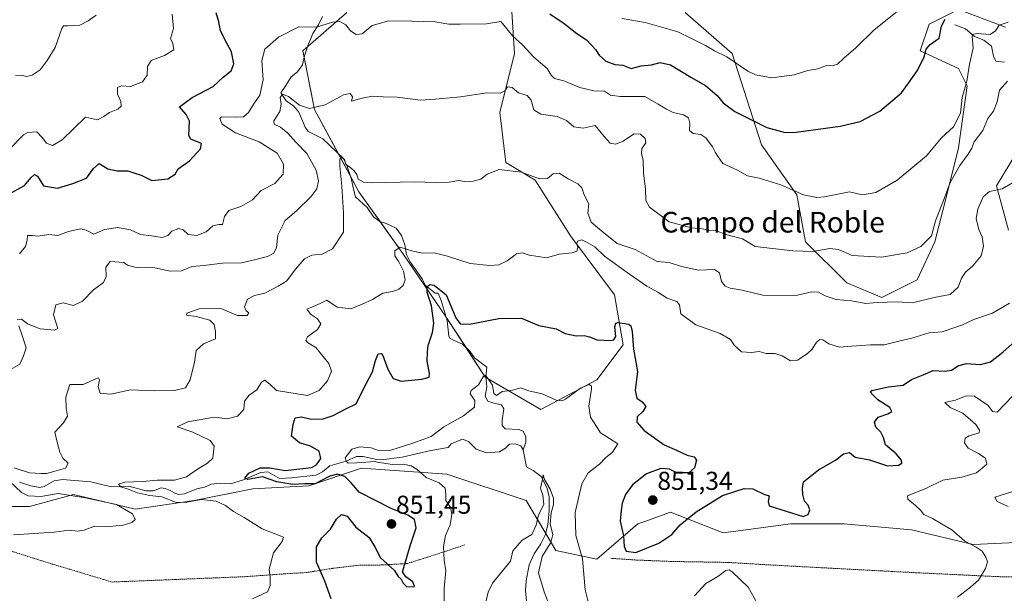
# Model space of a CAD drawing. Units: metres. Extents: x 655309 to 658776, y 4725549 to 4727940.
# Drawn here: x 656801 to 657182, y 4726926 to 4727148 of the extents above; entities that cross this region are included whole.
import ezdxf
from ezdxf.enums import TextEntityAlignment as Align

# ---------------------------------------------------------------- set-up
doc = ezdxf.new("R2010")
doc.units = ezdxf.units.M
doc.header["$MEASUREMENT"] = 0
doc.linetypes.add('TRAZOS', pattern=[0.75, 0.5, -0.25])
for name, color, linetype, lineweight in [('Alambrada', 19, 'TRAZOS', 0), ('Carátula', 7, 'Continuous', 5), ('Corriente natural lineal', 142, 'Continuous', 13), ('Curva de nivel maestra', 36, 'Continuous', 30), ('Curva de nivel normal', 36, 'Continuous', 0), ('Matorral', 135, 'Continuous', 0), ('Matorral CxS', 135, 'Continuous', 0), ('Punto de cota en terreno', 7, 'Continuous', 0), ('Rótulo de punto de cota en terreno', 19, 'Continuous', 0), ('Suelo desnudo', 252, 'Continuous', 0), ('Suelo desnudo CxS', 43, 'Continuous', 0), ('Texto cartográfico', 19, 'Continuous', 0)]:
    doc.layers.add(name, color=color, linetype=linetype, lineweight=lineweight)
doc.styles.add('Arial', font='txt', dxfattribs={"height": 0.2})

# ---------------------------------------------------------------- blocks, each defined once
blk = doc.blocks.new('*U152')
at = {"layer": 'Matorral CxS', "color": 135, "linetype": 'Continuous', "lineweight": 0}
for points in [[(656779.77, 4726959.18, 862.01), (656804.8, 4726959.18, 860.58), (656821.86, 4726963.74, 859.68), (656838.7, 4726959.73, 859.47), (656845.75, 4726958.04, 859.65), (656868.51, 4726961.46, 854.4), (656891.26, 4726966.01, 851.55), (656912.88, 4726967.15, 850), (656933.35, 4726973.98, 848.18), (656966.35, 4726971.7, 844.21), (656997.06, 4726961.46, 840.94), (657008.44, 4726942.11, 841.26), (657024.36, 4726938.69, 846.62), (657040.29, 4726952.35, 850.66), (657042.57, 4726953.18, 850.79), (657052.81, 4726956.9, 851), (657073.28, 4726948.94, 847.47), (657099.45, 4726952.35, 849.64), (657119.93, 4726952.35, 849.1), (657146.09, 4726950.07, 846.87), (657169.99, 4726944.38, 844.5), (657195.01, 4726945.52, 838.52)], [(657183.64, 4727066.17, 856.6), (657179.09, 4727083.24, 860.22), (657189.33, 4727100.31, 860.12)], [(657182.5, 4727144.7, 869.28), (657164.3, 4727151.53, 875.62), (657152.92, 4727145.84, 876.61), (657149.51, 4727135.59, 875.41), (657164.3, 4727128.77, 871.42), (657167.71, 4727121.94, 870.06), (657164.3, 4727098.04, 866.64), (657159.75, 4727079.82, 864.69), (657155.2, 4727061.61, 864.5), (657148.37, 4727046.82, 861.8), (657134.72, 4727039.99, 860.42), (657121.07, 4727045.68, 861.64), (657105.14, 4727061.61, 865.94), (657101.73, 4727079.83, 869.66), (657088.08, 4727099.17, 873.16), (657076.7, 4727134.46, 880.51), (657058.5, 4727150.39, 883.05)], [(656991.38, 4727152.67, 871.41), (656992.51, 4727134.46, 867.89), (656986.83, 4727111.69, 863.37), (656989.1, 4727092.35, 860.22), (657000.48, 4727085.52, 859.77), (657014.13, 4727063.89, 855.38), (657031.19, 4727041.13, 851.81), (657034.61, 4727021.78, 849.33), (657024.37, 4727008.12, 846.31), (657002.75, 4726996.74, 843.97), (656981.14, 4727009.26, 844.92), (656966.35, 4727032.02, 848.88), (656949.28, 4727057.06, 854.84), (656932.22, 4727080.96, 858.75), (656915.15, 4727112.83, 864.79), (656910.6, 4727135.6, 867.95), (656927.67, 4727150.39, 870.58)]]:
    blk.add_polyline3d(points, dxfattribs=at)
blk = doc.blocks.new('*U176')
at = {"layer": 'Curva de nivel normal', "color": 36, "linetype": 'Continuous', "lineweight": 0}
for points in [[(657185.26, 4727084.45, 860), (657181.25, 4727082.08, 860), (657176.34, 4727081.08, 860), (657173.91, 4727079.04, 860), (657171.77, 4727074.27, 860), (657171.2, 4727070.68, 860), (657172.25, 4727066.4, 860), (657173.5, 4727063.55, 860), (657173.99, 4727059.94, 860), (657173.04, 4727056.21, 860), (657169.9, 4727052.27, 860), (657167.05, 4727049.84, 860), (657165.54, 4727047.51, 860), (657164.18, 4727043.98, 860), (657161.07, 4727041.18, 860), (657154.91, 4727039.98, 860), (657146.58, 4727037.99, 860), (657140.58, 4727038.41, 860), (657132.83, 4727038.14, 860), (657128.46, 4727037.78, 860), (657122.86, 4727038.79, 860), (657117.04, 4727039.3, 860), (657112.77, 4727040.7, 860), (657110.2, 4727042.12, 860), (657107.52, 4727042.2, 860), (657101.38, 4727040.87, 860), (657088.58, 4727040.9, 860), (657080.58, 4727042.83, 860), (657075.98, 4727043.62, 860), (657073.99, 4727044.4, 860), (657072.57, 4727046.3, 860), (657071.84, 4727049.64, 860), (657069.89, 4727050.88, 860), (657063.68, 4727050.66, 860), (657057.11, 4727052.06, 860), (657052.33, 4727053.59, 860), (657047.75, 4727054.01, 860), (657039.2, 4727058.66, 860), (657032.2, 4727060.95, 860), (657026.27, 4727065.76, 860), (657022.12, 4727069.26, 860), (657020.83, 4727072.64, 860), (657021.27, 4727076.27, 860), (657019.5, 4727079.75, 860), (657018.51, 4727082.51, 860), (657017.06, 4727084.06, 860), (657013.29, 4727085.98, 860), (657009.84, 4727088.12, 860), (657007.52, 4727087.98, 860), (657005.25, 4727086.17, 860), (657002.15, 4727086, 860), (656995.16, 4727088.59, 860), (656986.58, 4727089.6, 860), (656981.91, 4727087.85, 860), (656979.44, 4727085.85, 860), (656976.51, 4727085.06, 860), (656973.1, 4727085.02, 860), (656970.95, 4727085.32, 860), (656967.21, 4727084.66, 860), (656961.81, 4727084.51, 860), (656953.84, 4727084.85, 860), (656937.22, 4727084.44, 860), (656934.09, 4727084.71, 860), (656932.04, 4727085.85, 860), (656931.44, 4727087.7, 860), (656930.5, 4727089.1, 860), (656928.66, 4727090.58, 860), (656927.21, 4727091.58, 860), (656926.7, 4727093.49, 860), (656925.68, 4727094.2, 860), (656924.93, 4727093.6, 860), (656924.86, 4727090.84, 860), (656925.65, 4727083.17, 860), (656926.34, 4727072.82, 860), (656926.26, 4727065.4, 860), (656922.02, 4727058.87, 860), (656918.11, 4727056.81, 860), (656914.04, 4727056.45, 860), (656911.25, 4727055, 860), (656907.69, 4727050.95, 860), (656904.35, 4727046.56, 860), (656901.02, 4727044.46, 860), (656895.91, 4727041.72, 860), (656891.82, 4727040.8, 860), (656889.22, 4727039.37, 860), (656888.03, 4727036.38, 860), (656888.65, 4727034.91, 860), (656889.72, 4727034.16, 860), (656888.99, 4727033.06, 860), (656885.25, 4727033.03, 860), (656878.91, 4727035.73, 860), (656870.48, 4727035.63, 860), (656865.73, 4727034.04, 860), (656865.5, 4727033.2, 860), (656869.26, 4727032.73, 860), (656874.58, 4727031.21, 860), (656876.27, 4727029.55, 860), (656876.81, 4727026.85, 860), (656876.75, 4727024.08, 860), (656872.19, 4727022.13, 860), (656869.28, 4727019.58, 860), (656868.61, 4727015.04, 860), (656866.94, 4727008.14, 860), (656865.12, 4727005.12, 860), (656860.97, 4727004.05, 860), (656853.26, 4727003.93, 860), (656843.91, 4727004.25, 860), (656836.25, 4727002.59, 860), (656832.16, 4727003.01, 860), (656831.34, 4727005.4, 860), (656831.91, 4727008.12, 860), (656831.51, 4727008.89, 860), (656830.68, 4727008.63, 860), (656825.58, 4727006.4, 860), (656820.42, 4727006.34, 860), (656818.84, 4727001.45, 860), (656819.02, 4726997.22, 860), (656819.53, 4726994.06, 860), (656817.9, 4726991.51, 860), (656814.56, 4726987.88, 860), (656815.52, 4726984.02, 860), (656816.54, 4726980.22, 860), (656817.76, 4726977.84, 860), (656819.73, 4726975.84, 860), (656818.71, 4726973.99, 860), (656814.2, 4726972.72, 860), (656811.41, 4726971.86, 860), (656809.18, 4726971.94, 860), (656804.84, 4726972.14, 860), (656798.88, 4726974.14, 860)], [(656795.03, 4726970.82, 860), (656801.65, 4726964.48, 860), (656804.25, 4726963.3, 860), (656809.25, 4726962.96, 860), (656815.85, 4726964.11, 860), (656826.45, 4726962.52, 860), (656838.41, 4726959.85, 860), (656844.72, 4726956.26, 860), (656845.66, 4726954.04, 860), (656844.39, 4726952.93, 860), (656841.1, 4726951.92, 860), (656835.6, 4726951.4, 860), (656830.01, 4726951.46, 860), (656825.94, 4726950, 860), (656823.32, 4726949.56, 860), (656820.19, 4726949.92, 860), (656814.41, 4726949.2, 860), (656798.63, 4726948.15, 860)]]:
    blk.add_polyline3d(points, dxfattribs=at)
blk = doc.blocks.new('*U181')
at = {"layer": 'Curva de nivel normal', "color": 36, "linetype": 'Continuous', "lineweight": 0}
for points in [[(656965.44, 4726914.62, 845), (656965.22, 4726927.48, 845), (656965.9, 4726934.24, 845), (656965.28, 4726938.3, 845), (656965.08, 4726943.51, 845), (656965.85, 4726947.84, 845), (656967.64, 4726951.98, 845), (656968.3, 4726956.16, 845), (656967.75, 4726958.67, 845), (656965.99, 4726961.5, 845), (656965.95, 4726963.87, 845), (656965.66, 4726966.18, 845), (656963.4, 4726968.33, 845), (656958.31, 4726970.38, 845), (656954.89, 4726973.4, 845), (656952.55, 4726974.92, 845), (656949.44, 4726975.45, 845), (656945.25, 4726975.42, 845), (656939.33, 4726976.33, 845), (656938.56, 4726976.5, 845), (656931.54, 4726976.01, 845), (656928.16, 4726975.9, 845), (656927.34, 4726976.68, 845), (656927.01, 4726977.9, 845), (656929.61, 4726981.36, 845), (656932.65, 4726982.27, 845), (656937.01, 4726981.82, 845), (656939.91, 4726980.78, 845), (656944.58, 4726980.93, 845), (656953.14, 4726983.65, 845), (656960.23, 4726986.19, 845), (656965.14, 4726989.94, 845), (656972.7, 4726994.24, 845), (656977.05, 4726997.62, 845), (656977.16, 4727000.11, 845), (656975.34, 4727002.69, 845), (656975.73, 4727004.05, 845), (656978.53, 4727006.17, 845), (656980.32, 4727009.29, 845), (656981.25, 4727010.02, 845), (656983.94, 4727006.07, 845), (656984.46, 4727002.91, 845), (656985.54, 4727002.14, 845), (656987.71, 4727003.65, 845), (656991.89, 4727004.15, 845), (656994.8, 4727005.03, 845), (656997.99, 4727003.91, 845), (657003.2, 4727002.69, 845), (657008.67, 4727000.26, 845), (657010.97, 4726999.98, 845), (657012.3, 4727000.68, 845), (657018.08, 4727004.95, 845), (657021.34, 4727006.4, 845), (657022.26, 4727005.71, 845), (657022.3, 4727004.5, 845), (657021.23, 4726997.94, 845), (657021.97, 4726993.72, 845), (657024.25, 4726990.14, 845), (657025.84, 4726987.59, 845), (657029.25, 4726985.45, 845), (657032.48, 4726983.42, 845), (657030.38, 4726980.2, 845), (657027.78, 4726977.93, 845), (657025.44, 4726975.53, 845), (657021.06, 4726972.17, 845), (657018.52, 4726967.84, 845), (657016, 4726956.84, 845), (657016.2, 4726947.86, 845), (657018.76, 4726938.84, 845), (657019.88, 4726926.84, 845), (657021.96, 4726918.61, 845)], [(657062.22, 4726924.59, 845), (657066.58, 4726929.31, 845), (657071.25, 4726931.96, 845), (657074.25, 4726934.36, 845), (657075.59, 4726934.58, 845), (657076.77, 4726933.8, 845), (657082.87, 4726927.91, 845), (657086.43, 4726921.67, 845)], [(657163.91, 4726924.03, 845), (657168.97, 4726927.91, 845), (657172.07, 4726930.64, 845), (657174.76, 4726935.17, 845), (657175.53, 4726937.76, 845), (657174.95, 4726939.54, 845), (657173.5, 4726941.78, 845), (657171.12, 4726943.42, 845), (657166.76, 4726945.76, 845), (657161.79, 4726950.04, 845), (657157.73, 4726952.38, 845), (657154.3, 4726954.49, 845), (657150.94, 4726956, 845), (657149.63, 4726957.76, 845), (657147.64, 4726959.57, 845), (657144.76, 4726962.02, 845), (657144.61, 4726963.28, 845), (657151.9, 4726966.16, 845), (657158.26, 4726969.28, 845), (657165.58, 4726970.51, 845), (657171.32, 4726972.11, 845), (657175.3, 4726975.47, 845), (657174.73, 4726977.84, 845), (657171.82, 4726979.82, 845), (657168.06, 4726981.75, 845), (657166.69, 4726983.82, 845), (657166.91, 4726985.6, 845), (657168.46, 4726986.52, 845), (657172.37, 4726987.6, 845), (657172.47, 4726988.7, 845), (657171.01, 4726990.93, 845), (657166.03, 4726995.29, 845), (657161.1, 4726997.4, 845), (657158.99, 4726999.41, 845), (657163.21, 4727000.35, 845), (657167.25, 4727001.98, 845), (657170.48, 4727001.8, 845), (657175.77, 4726998.26, 845), (657177.49, 4726995.85, 845), (657179.34, 4726995.68, 845), (657185.19, 4727001.84, 845)]]:
    blk.add_polyline3d(points, dxfattribs=at)
blk = doc.blocks.new('*U189')
at = {"layer": 'Curva de nivel normal', "color": 36, "linetype": 'Continuous', "lineweight": 0}
blk.add_polyline3d([(656891.15, 4726923.32, 855), (656896.95, 4726926.11, 855), (656897.98, 4726928.57, 855), (656898, 4726931.61, 855), (656897.59, 4726934.84, 855), (656899.29, 4726941.17, 855), (656902.64, 4726945.52, 855), (656903.06, 4726947.2, 855), (656894.83, 4726950.49, 855), (656887.94, 4726954.89, 855), (656883.73, 4726957.16, 855), (656880.63, 4726959.56, 855), (656877.09, 4726961.13, 855), (656871.31, 4726961.79, 855), (656864.94, 4726960.62, 855), (656861.35, 4726960.86, 855), (656856.01, 4726962.82, 855), (656851.34, 4726963.44, 855), (656846.63, 4726964.44, 855), (656843.34, 4726965.71, 855), (656840.13, 4726966.69, 855), (656839.25, 4726967.78, 855), (656841.7, 4726968.52, 855), (656848.7, 4726968.75, 855), (656854.15, 4726969.37, 855), (656860.89, 4726969.29, 855), (656865.61, 4726970.67, 855), (656869.76, 4726973.58, 855), (656873.64, 4726975.84, 855), (656875.79, 4726977.84, 855), (656876.21, 4726982.44, 855), (656874.76, 4726984.68, 855), (656868, 4726987.96, 855), (656861.9, 4726989.97, 855), (656866.02, 4726991.86, 855), (656872.62, 4726993.1, 855), (656876.25, 4726993.65, 855), (656881.25, 4726993.12, 855), (656885.36, 4726994.04, 855), (656887.69, 4726996.67, 855), (656888.02, 4726999.95, 855), (656889.84, 4727002.2, 855), (656892.82, 4727004.25, 855), (656894.61, 4727007.28, 855), (656895.87, 4727008.05, 855), (656897.98, 4727006.32, 855), (656900.35, 4727004.09, 855), (656912.43, 4727002.06, 855), (656916.97, 4727004.07, 855), (656920.12, 4727007.84, 855), (656921.64, 4727011.51, 855), (656920.63, 4727014.51, 855), (656915.58, 4727020.63, 855), (656912.44, 4727022.66, 855), (656911.72, 4727023.54, 855), (656912.34, 4727024.79, 855), (656916.31, 4727027.63, 855), (656917.58, 4727029.84, 855), (656916.3, 4727031.79, 855), (656913.54, 4727033.65, 855), (656912.11, 4727035.5, 855), (656914.04, 4727036.28, 855), (656917.28, 4727037.74, 855), (656919.89, 4727038.99, 855), (656923.81, 4727036.33, 855), (656929.22, 4727035.6, 855), (656933.58, 4727037.48, 855), (656937.58, 4727039.29, 855), (656941.58, 4727041.75, 855), (656945.25, 4727042.39, 855), (656947.58, 4727043.14, 855), (656949.38, 4727044.7, 855), (656950.18, 4727046.91, 855), (656949.59, 4727050.26, 855), (656947.68, 4727053.89, 855), (656946.14, 4727056.14, 855), (656946.16, 4727058.17, 855), (656948.3, 4727059.5, 855), (656953.11, 4727057.92, 855), (656957.02, 4727057.18, 855), (656961.44, 4727057.28, 855), (656966.58, 4727056.08, 855), (656975.33, 4727053.18, 855), (656983.01, 4727052.38, 855), (656986.41, 4727052.69, 855), (656989.61, 4727054.25, 855), (656993.23, 4727057.01, 855), (656995.65, 4727057.36, 855), (656998.22, 4727056.43, 855), (657001.61, 4727055.87, 855), (657004.92, 4727055.41, 855), (657009.74, 4727056.8, 855), (657014.77, 4727057.3, 855), (657016.61, 4727058.01, 855), (657017.03, 4727059.44, 855), (657016.64, 4727060.72, 855), (657016.9, 4727061.81, 855), (657018.56, 4727062.32, 855), (657020.89, 4727061.15, 855), (657023.53, 4727059.64, 855), (657027.37, 4727056.02, 855), (657037.03, 4727049.09, 855), (657043.66, 4727044.37, 855), (657047.96, 4727042.17, 855), (657051.56, 4727039.82, 855), (657055.33, 4727038.44, 855), (657056.32, 4727037.25, 855), (657056.92, 4727033.74, 855), (657062.63, 4727029.46, 855), (657072.05, 4727026.08, 855), (657076.09, 4727023.8, 855), (657077.68, 4727021.46, 855), (657080.4, 4727019, 855), (657084.16, 4727018.76, 855), (657087.2, 4727019.13, 855), (657089.93, 4727018.31, 855), (657093.29, 4727018.34, 855), (657096.03, 4727017.48, 855), (657099.28, 4727015.48, 855), (657102.05, 4727015.78, 855), (657105.79, 4727018.26, 855), (657107.72, 4727020.1, 855), (657109.43, 4727022.76, 855), (657110.65, 4727023.76, 855), (657111.79, 4727023.59, 855), (657114.11, 4727022.05, 855), (657118.23, 4727020.82, 855), (657122.92, 4727021.18, 855), (657126.8, 4727021.4, 855), (657130.29, 4727021.76, 855), (657135.62, 4727021.68, 855), (657141.25, 4727023.18, 855), (657146.25, 4727024.32, 855), (657152.95, 4727026.4, 855), (657158.07, 4727026.7, 855), (657162.95, 4727028.38, 855), (657165.91, 4727029.43, 855), (657170.25, 4727031.46, 855), (657177.44, 4727033.93, 855), (657184.02, 4727037.79, 855)], dxfattribs=at)
blk = doc.blocks.new('*U193')
at = {"layer": 'Curva de nivel normal', "color": 36, "linetype": 'Continuous', "lineweight": 0}
for points in [[(656797.47, 4727012.22, 865), (656801.08, 4727014.18, 865), (656802.48, 4727017.49, 865), (656803.46, 4727020.51, 865), (656801.91, 4727025.39, 865), (656800.74, 4727029.05, 865)], [(656800.01, 4727031.44, 865), (656801.73, 4727031.7, 865), (656803.98, 4727029.9, 865), (656808.96, 4727027.97, 865), (656814.53, 4727027.38, 865), (656815.83, 4727028.09, 865), (656814.06, 4727033.31, 865), (656815.03, 4727037.26, 865), (656817.87, 4727037.93, 865), (656821.87, 4727036.96, 865), (656825.33, 4727038.56, 865), (656829.58, 4727043, 865), (656833.41, 4727045.8, 865), (656834.42, 4727048.23, 865), (656834.32, 4727051.84, 865), (656835.97, 4727053.92, 865), (656841.37, 4727053.6, 865), (656842.67, 4727052.61, 865), (656846.08, 4727051.67, 865), (656853.26, 4727051.51, 865), (656859.27, 4727050.18, 865), (656863.58, 4727050.41, 865), (656867.61, 4727052.01, 865), (656872.33, 4727052.37, 865), (656879.53, 4727053.34, 865), (656886.89, 4727053.5, 865), (656891.91, 4727054.64, 865), (656896.91, 4727055.9, 865), (656899.41, 4727057.27, 865), (656900.37, 4727059.4, 865), (656900.92, 4727064.15, 865), (656903.71, 4727069.89, 865), (656908.09, 4727073.6, 865), (656913.7, 4727079, 865), (656916.04, 4727082.07, 865), (656916.71, 4727085.21, 865), (656915.77, 4727089.36, 865), (656912.16, 4727095.82, 865), (656907.89, 4727100.23, 865), (656904.76, 4727103.64, 865), (656901.92, 4727105.99, 865), (656899.44, 4727107.17, 865), (656899.37, 4727108.51, 865), (656901.66, 4727112.05, 865), (656902.23, 4727114.86, 865), (656901.76, 4727117.5, 865), (656902.75, 4727118.72, 865), (656905, 4727117.93, 865), (656909.27, 4727114.53, 865), (656913.22, 4727113.27, 865), (656919.26, 4727114.64, 865), (656926.36, 4727118.52, 865), (656928.96, 4727119.07, 865), (656929.79, 4727117.74, 865), (656929.44, 4727116.05, 865), (656933.58, 4727117.16, 865), (656937.58, 4727117.98, 865), (656941.62, 4727117.78, 865), (656947.05, 4727117.64, 865), (656956.12, 4727116.51, 865), (656961.93, 4727116.82, 865), (656971.63, 4727117.7, 865), (656981.77, 4727119.26, 865), (656987, 4727119.17, 865), (656988.72, 4727120.02, 865), (656989.78, 4727121.59, 865), (656991.58, 4727121.41, 865), (656994, 4727119.32, 865), (656997.46, 4727118.23, 865), (656998.89, 4727116.48, 865), (656999.93, 4727112.72, 865), (657002.69, 4727111.06, 865), (657009.06, 4727110.18, 865), (657012.67, 4727108.6, 865), (657015.5, 4727106.1, 865), (657019.05, 4727105.64, 865), (657023.67, 4727106.6, 865), (657027.22, 4727102.42, 865), (657029.56, 4727099.82, 865), (657031.59, 4727099.35, 865), (657034.27, 4727100.49, 865), (657038.86, 4727103.4, 865), (657041.3, 4727103.3, 865), (657043.01, 4727101.6, 865), (657043.31, 4727099.9, 865), (657041.78, 4727097.7, 865), (657041.61, 4727095.7, 865), (657042.33, 4727093.22, 865), (657042.39, 4727088.14, 865), (657043.23, 4727082.16, 865), (657043.29, 4727077.55, 865), (657044.8, 4727075.06, 865), (657052.4, 4727069.33, 865), (657060.95, 4727067.03, 865), (657065.1, 4727066.65, 865), (657067.73, 4727066.15, 865), (657070.24, 4727065.94, 865), (657074.32, 4727064.47, 865), (657080.75, 4727062.74, 865), (657085.58, 4727059.81, 865), (657100.21, 4727058.16, 865), (657107.91, 4727057.91, 865), (657114.58, 4727059.07, 865), (657117.92, 4727058.6, 865), (657123.18, 4727056.31, 865), (657134.52, 4727055.7, 865), (657144.48, 4727057.35, 865), (657149.79, 4727059.8, 865), (657153.89, 4727063.91, 865), (657155.39, 4727069.76, 865), (657158.96, 4727078.65, 865), (657161.16, 4727084.51, 865), (657164.83, 4727091.17, 865), (657168.12, 4727095.51, 865), (657169.43, 4727097.88, 865), (657170.38, 4727100.36, 865), (657173.75, 4727104.71, 865), (657175.68, 4727109.3, 865), (657177.83, 4727112.15, 865), (657179.32, 4727115.84, 865), (657180.25, 4727120.36, 865), (657183.25, 4727123.74, 865)]]:
    blk.add_polyline3d(points, dxfattribs=at)
blk = doc.blocks.new('*U196')
at = {"layer": 'Curva de nivel normal', "color": 36, "linetype": 'Continuous', "lineweight": 0}
blk.add_polyline3d([(656800.94, 4727056.99, 870), (656803.2, 4727059.79, 870), (656803.91, 4727062.25, 870), (656804.05, 4727063.99, 870), (656805.81, 4727064.08, 870), (656808.14, 4727063.75, 870), (656812.27, 4727064.38, 870), (656815.75, 4727064.07, 870), (656819.91, 4727065.65, 870), (656824.72, 4727066.62, 870), (656826.79, 4727066.14, 870), (656829.72, 4727064.51, 870), (656833.84, 4727066.32, 870), (656839.04, 4727067.13, 870), (656843.92, 4727066.21, 870), (656847.75, 4727064.45, 870), (656852.03, 4727063.98, 870), (656856.21, 4727063.32, 870), (656858.36, 4727064.03, 870), (656859.94, 4727065.72, 870), (656862.54, 4727066.8, 870), (656864.28, 4727066.21, 870), (656866.16, 4727064.42, 870), (656869.5, 4727064, 870), (656873.22, 4727065.5, 870), (656875.71, 4727067.84, 870), (656878.09, 4727068.35, 870), (656879.49, 4727068.35, 870), (656880.31, 4727071.44, 870), (656881.98, 4727073.7, 870), (656886.64, 4727075.24, 870), (656891.15, 4727077.83, 870), (656894.52, 4727081.46, 870), (656899.8, 4727084.17, 870), (656903, 4727087.79, 870), (656903.07, 4727091.66, 870), (656900.69, 4727095.95, 870), (656893.69, 4727100.28, 870), (656884.48, 4727103.74, 870), (656879.38, 4727107.14, 870), (656878.47, 4727109.36, 870), (656879.12, 4727110.03, 870), (656884.58, 4727109.87, 870), (656887.58, 4727110.02, 870), (656889.58, 4727111.64, 870), (656891.67, 4727114.99, 870), (656893.94, 4727118.4, 870), (656895.22, 4727124.32, 870), (656894.77, 4727131.75, 870), (656895.92, 4727136.14, 870), (656901.13, 4727140.83, 870), (656909.07, 4727144.78, 870), (656915.81, 4727144.76, 870), (656922.04, 4727146.63, 870), (656924.96, 4727146.93, 870), (656927.17, 4727145.6, 870), (656929.01, 4727143.31, 870), (656931.22, 4727141.81, 870), (656933.5, 4727142.19, 870), (656937.4, 4727145.4, 870), (656943.82, 4727147.18, 870), (656952.76, 4727147.02, 870), (656961.85, 4727146.74, 870), (656967.1, 4727145.9, 870), (656971.51, 4727145.84, 870), (656981.63, 4727145.96, 870), (656987.17, 4727146.93, 870), (656989.57, 4727144.12, 870), (656991.91, 4727141.24, 870), (656995.58, 4727137.9, 870), (657000, 4727133.15, 870), (657005.1, 4727128.72, 870), (657006.71, 4727126.1, 870), (657007.94, 4727124.8, 870), (657011.58, 4727123.89, 870), (657017.79, 4727121.29, 870), (657023.25, 4727120.06, 870), (657027.28, 4727119.94, 870), (657029.71, 4727118.36, 870), (657033.44, 4727117.86, 870), (657042.97, 4727117.85, 870), (657048.09, 4727114.88, 870), (657051.3, 4727113.02, 870), (657053.92, 4727111.71, 870), (657057.9, 4727110.76, 870), (657059.82, 4727109.66, 870), (657060.3, 4727107.56, 870), (657060.21, 4727104.65, 870), (657061.59, 4727103.52, 870), (657064.62, 4727103.21, 870), (657066.61, 4727101.87, 870), (657069.14, 4727098.4, 870), (657070.2, 4727096.28, 870), (657071.38, 4727094.54, 870), (657073.16, 4727091.92, 870), (657078.8, 4727089.37, 870), (657082.69, 4727087.2, 870), (657087.22, 4727086.21, 870), (657095.56, 4727083.73, 870), (657104.35, 4727079.76, 870), (657109.54, 4727078.82, 870), (657112.44, 4727079.08, 870), (657122.14, 4727080.97, 870), (657127.21, 4727079.84, 870), (657132.37, 4727080.69, 870), (657140.64, 4727085.48, 870), (657151.91, 4727094.93, 870), (657157.79, 4727101.82, 870), (657162.43, 4727106.18, 870), (657165.06, 4727111.44, 870), (657165.71, 4727117.48, 870), (657167.59, 4727123.86, 870), (657168.54, 4727130.38, 870), (657169.95, 4727136.61, 870), (657169.59, 4727141.14, 870), (657169.72, 4727141.88, 870), (657171.36, 4727142.29, 870), (657176.57, 4727141.91, 870), (657178.71, 4727143.25, 870), (657180.11, 4727145.54, 870), (657183.57, 4727146.59, 870)], dxfattribs=at)
blk = doc.blocks.new('*U200')
at = {"layer": 'Curva de nivel normal', "color": 36, "linetype": 'Continuous', "lineweight": 0}
for points in [[(656796.92, 4727097.3, 880), (656802.44, 4727102.98, 880), (656804.16, 4727103.92, 880), (656807.64, 4727104.22, 880), (656809.74, 4727101.98, 880), (656811.44, 4727099.81, 880), (656813.76, 4727098.94, 880), (656817.49, 4727101.03, 880), (656826.43, 4727109.84, 880), (656831.07, 4727108.77, 880), (656833.54, 4727110.09, 880), (656835.75, 4727111.64, 880), (656839.01, 4727112.99, 880), (656840.28, 4727114.06, 880), (656840.16, 4727115.99, 880), (656838.84, 4727118.77, 880), (656838.82, 4727121.39, 880), (656840.37, 4727122, 880), (656843.94, 4727121.7, 880), (656848.56, 4727123.53, 880), (656850.34, 4727126.13, 880), (656850.48, 4727129.51, 880), (656851.92, 4727131.83, 880), (656857.09, 4727133.79, 880), (656860.69, 4727135.95, 880), (656860.28, 4727138.34, 880), (656859.42, 4727140.3, 880), (656860.54, 4727144.21, 880), (656860.03, 4727149.69, 880)], [(657034.16, 4727148.13, 880), (657043.01, 4727146.58, 880), (657055.69, 4727142.86, 880), (657061.06, 4727140.32, 880), (657066.45, 4727137.65, 880), (657069.91, 4727135.6, 880), (657074.64, 4727133.18, 880), (657082.74, 4727127.67, 880), (657085.82, 4727126.3, 880), (657092.12, 4727125.11, 880), (657100.75, 4727126.29, 880), (657105.96, 4727127.96, 880), (657109.93, 4727128.62, 880), (657113.27, 4727129.9, 880), (657115.39, 4727129.77, 880), (657117.53, 4727130.35, 880), (657120, 4727132.7, 880), (657124.59, 4727136.68, 880), (657131.67, 4727143.69, 880), (657140.58, 4727150.82, 880)]]:
    blk.add_polyline3d(points, dxfattribs=at)
blk = doc.blocks.new('*U210')
at = {"layer": 'Curva de nivel maestra', "color": 36, "linetype": 'Continuous', "lineweight": 30}
blk.add_polyline3d([(656921.49, 4726923.42, 850), (656919.14, 4726930.17, 850), (656915.85, 4726937.57, 850), (656915.81, 4726943.55, 850), (656917.91, 4726946.98, 850), (656921.25, 4726950.31, 850), (656923.58, 4726954.22, 850), (656925.58, 4726955.97, 850), (656927.74, 4726955.4, 850), (656931.12, 4726951.13, 850), (656936.22, 4726947.14, 850), (656938.62, 4726943.21, 850), (656940.64, 4726939.29, 850), (656945.92, 4726934.48, 850), (656947.46, 4726932.04, 850), (656948.6, 4726930.92, 850), (656949.39, 4726929.47, 850), (656950.84, 4726928.04, 850), (656953.74, 4726928.11, 850), (656953.1, 4726929.89, 850), (656950.43, 4726931.85, 850), (656949.1, 4726933.84, 850), (656950.06, 4726936.84, 850), (656952.08, 4726943.84, 850), (656954.5, 4726950.89, 850), (656953.75, 4726954.05, 850), (656951.23, 4726955.82, 850), (656944.77, 4726958.36, 850), (656932.44, 4726964.7, 850), (656929.3, 4726968.22, 850), (656926.85, 4726970.78, 850), (656923.84, 4726971.68, 850), (656920.78, 4726970.69, 850), (656915.35, 4726967.92, 850), (656911.36, 4726967.88, 850), (656906.69, 4726967.68, 850), (656900.46, 4726968.72, 850), (656894.92, 4726970.56, 850), (656889.32, 4726969.58, 850), (656888.17, 4726970.1, 850), (656889.75, 4726971.97, 850), (656894.01, 4726974.09, 850), (656897.79, 4726974.12, 850), (656903.7, 4726973.02, 850), (656913.88, 4726974.28, 850), (656915.91, 4726975.3, 850), (656917.5, 4726977.65, 850), (656916.97, 4726980.57, 850), (656913.53, 4726982.5, 850), (656909.32, 4726983.79, 850), (656906.18, 4726986.4, 850), (656906.85, 4726990.92, 850), (656907.61, 4726993.5, 850), (656910.08, 4726993.87, 850), (656913.83, 4726992.92, 850), (656918.4, 4726993.06, 850), (656922.26, 4726994.29, 850), (656927, 4726996.86, 850), (656931.17, 4726998.89, 850), (656934.02, 4727004.72, 850), (656937.51, 4727011.31, 850), (656938.66, 4727015.64, 850), (656939.74, 4727018.19, 850), (656940.92, 4727018.37, 850), (656941.57, 4727017.6, 850), (656943.53, 4727012.35, 850), (656945.49, 4727008.67, 850), (656948.7, 4727007.7, 850), (656956.63, 4727008.45, 850), (656959.42, 4727009.19, 850), (656959.59, 4727010.73, 850), (656958.76, 4727015.41, 850), (656958.85, 4727018.97, 850), (656959.13, 4727021.48, 850), (656960.79, 4727026.44, 850), (656961.26, 4727030.1, 850), (656960.44, 4727036.86, 850), (656958.72, 4727042.15, 850), (656958.65, 4727044.24, 850), (656959.92, 4727045.06, 850), (656961.37, 4727044.8, 850), (656966, 4727041.1, 850), (656969.86, 4727032.12, 850), (656971.41, 4727029.87, 850), (656975.08, 4727029.78, 850), (656986.47, 4727031.96, 850), (656995.25, 4727032.09, 850), (657001.91, 4727029.19, 850), (657008.58, 4727027.86, 850), (657012.1, 4727026.06, 850), (657016.35, 4727025.21, 850), (657019.44, 4727025.36, 850), (657021.58, 4727024.86, 850), (657024.46, 4727023.62, 850), (657029.86, 4727023.37, 850), (657030.95, 4727023.62, 850), (657031.68, 4727024.94, 850), (657031.34, 4727028.73, 850), (657031.71, 4727030.08, 850), (657032.52, 4727030.3, 850), (657036.74, 4727029.69, 850), (657037.57, 4727029.12, 850), (657038.08, 4727026.91, 850), (657038.49, 4727019.98, 850), (657040.1, 4727011.36, 850), (657039.22, 4727003.99, 850), (657039.82, 4727001.06, 850), (657041.86, 4726999.68, 850), (657043.28, 4726997.84, 850), (657042.2, 4726995.84, 850), (657039.92, 4726993.84, 850), (657039.82, 4726991.78, 850), (657042.68, 4726988.6, 850), (657050.38, 4726982.98, 850), (657055.16, 4726980.89, 850), (657059.27, 4726979.06, 850), (657062.02, 4726978.41, 850), (657062.94, 4726977.07, 850), (657062.21, 4726974.12, 850), (657059.95, 4726972.17, 850), (657055.36, 4726972.17, 850), (657052.5, 4726973.58, 850), (657049.1, 4726973.89, 850), (657043.58, 4726971.81, 850), (657038.21, 4726967.56, 850), (657035.48, 4726963.81, 850), (657034.17, 4726960.41, 850), (657033.74, 4726957.57, 850), (657033.35, 4726953.43, 850), (657034.68, 4726947.75, 850), (657034.97, 4726943.6, 850), (657035.69, 4726941.77, 850), (657039.42, 4726941.3, 850), (657048.3, 4726944.93, 850), (657053.35, 4726948.27, 850), (657056.66, 4726951.98, 850), (657062.86, 4726957.06, 850), (657072.95, 4726963.42, 850), (657077.76, 4726964.89, 850), (657081.37, 4726966.05, 850), (657084.75, 4726965.98, 850), (657089.05, 4726963.88, 850), (657091.11, 4726963.26, 850), (657090.71, 4726961.08, 850), (657091.09, 4726959.35, 850), (657104.27, 4726955.28, 850), (657106.13, 4726956.05, 850), (657106.76, 4726957.84, 850), (657106.14, 4726959.68, 850), (657104.78, 4726961.21, 850), (657104.04, 4726963.78, 850), (657103.92, 4726966.25, 850), (657104.28, 4726968.61, 850), (657110.14, 4726973.38, 850), (657116.68, 4726977.01, 850), (657119.78, 4726979.51, 850), (657122.1, 4726980.01, 850), (657124.34, 4726978.25, 850), (657129.9, 4726977.15, 850), (657136.91, 4726974.88, 850), (657141.07, 4726975.06, 850), (657142.36, 4726975.88, 850), (657142.29, 4726977.06, 850), (657140.24, 4726979.5, 850), (657136.08, 4726983.01, 850), (657135.34, 4726985.78, 850), (657134.28, 4726987.85, 850), (657132.35, 4726989.83, 850), (657131.78, 4726991.81, 850), (657133.19, 4726993.7, 850), (657136.92, 4726994.95, 850), (657138.53, 4726995.9, 850), (657137.69, 4726997.43, 850), (657133.14, 4727000.4, 850), (657130.76, 4727002.75, 850), (657130.21, 4727003.61, 850), (657130.85, 4727004.04, 850), (657137.18, 4727005.46, 850), (657142.91, 4727006.12, 850), (657146.14, 4727008.34, 850), (657150.6, 4727010.07, 850), (657154.52, 4727011.78, 850), (657159.01, 4727011.48, 850), (657161.68, 4727011.88, 850), (657164.15, 4727013.62, 850), (657167.34, 4727014.5, 850), (657172.88, 4727014.14, 850), (657176.65, 4727015.14, 850), (657181.45, 4727018.84, 850), (657186.32, 4727023.12, 850)], dxfattribs=at)
blk = doc.blocks.new('5PATER')
at = {"layer": 'Carátula', "linetype": 'Continuous', "lineweight": 5}
h = blk.add_hatch(color=250, dxfattribs=at)
edge = h.paths.add_edge_path()
edge.add_ellipse((0, 0.01), major_axis=(-1.33, -1.34), ratio=0.999422, start_angle=0, end_angle=360)

msp = doc.modelspace()

# ---------------------------------------------------------------- linework, layer by layer
at = {"layer": 'Alambrada', "color": 19, "linetype": 'TRAZOS', "lineweight": 0}
for points in [[(656781.5, 4726946.97, 860.65), (656812.08, 4726937.3, 859.02), (656836.77, 4726929.88, 858.13), (656888, 4726931.93, 855.77), (656903.49, 4726933.04, 854.44), (656911.94, 4726933.55, 852), (656922.19, 4726935.18, 853.42), (656931.82, 4726936.34, 848.22), (656941.47, 4726936.48, 849.91), (656951.03, 4726937.04, 850.02), (656964.33, 4726941.26, 845.53), (656973.57, 4726944.34, 843.89)], [(657029.74, 4726939.06, 849.69), (657039.69, 4726938.39, 849.8), (657052.97, 4726937.85, 849.21), (657075.36, 4726937.46, 845.57), (657088.9, 4726936.63, 847.32), (657118.99, 4726935.01, 847.96), (657147.67, 4726933.49, 847.4), (657179.51, 4726931.96, 844.51), (657203.73, 4726931.68, 840.95)]]:
    msp.add_polyline3d(points, dxfattribs=at)
at = {"layer": 'Corriente natural lineal', "color": 142, "linetype": 'Continuous', "lineweight": 13}
for points in [[(656918.15, 4727148.84, 870.24), (656916.67, 4727145.66, 869.93), (656914.51, 4727142.22, 869.47), (656912.58, 4727137.5, 868.43), (656911.19, 4727133.62, 867.45), (656910.46, 4727130.11, 867.16), (656908.46, 4727127.44, 866.78), (656906.05, 4727125.53, 866.66), (656904.06, 4727122.15, 866.1), (656902.01, 4727119.34, 864.99), (656904.16, 4727116.23, 864.99), (656907.09, 4727114.09, 864.3), (656909.09, 4727111.77, 864), (656911.49, 4727106.04, 862.17), (656912.65, 4727104.27, 861.64), (656918.35, 4727101.42, 861.34), (656926.28, 4727093.83, 860), (656927.8, 4727090.7, 859.58), (656929.24, 4727086.21, 859.44), (656930.13, 4727082.05, 859.03), (656931.01, 4727079, 858.48), (656935.48, 4727074.93, 857.58), (656937.95, 4727071.34, 857.32), (656940.34, 4727069.45, 857.24), (656942.85, 4727068.64, 857.09), (656946.71, 4727066.83, 856.48), (656948.77, 4727064.03, 855.6), (656950.08, 4727060.42, 855.33), (656950.74, 4727056.74, 854.6), (656952.12, 4727053.81, 853.32), (656956.77, 4727047.24, 851.38), (656957.92, 4727044.82, 851.33), (656961.81, 4727041.73, 850.6), (656963, 4727041.68, 850.91), (656964.07, 4727038.83, 850.19), (656966.5, 4727031.09, 848.72), (656967.08, 4727025.11, 847.89), (656967.63, 4727024.22, 847.74), (656969.1, 4727023.36, 847.57), (656972.36, 4727021.91, 847.58), (656975.21, 4727019.29, 846.97), (656977.07, 4727016.74, 846.43), (656981.84, 4727013.1, 845.53), (656981.38, 4727009.32, 844.85), (656981.78, 4727005.49, 844.49), (656981.13, 4727001.85, 844.17), (656982.21, 4726999.88, 843.83), (656984.44, 4726999.15, 843.36), (656987.49, 4726998.49, 842.87), (656988.42, 4726996.92, 842.81), (656987.67, 4726992.54, 842.38), (656987.76, 4726990.52, 842.31), (656988.83, 4726989.21, 842.07), (656994.23, 4726988.93, 841.66), (656995.83, 4726988.27, 841.57), (656996.84, 4726986.05, 841.43), (656996.87, 4726984.06, 841.21), (656995.87, 4726981.06, 840.94)], [(657162.85, 4727145.6, 872.93), (657167.1, 4727144.02, 870.99), (657170.48, 4727141.07, 870.03), (657174.17, 4727139.63, 868.97), (657177.13, 4727137.41, 867.74), (657177.93, 4727133.47, 866.9), (657178.79, 4727131.56, 866.71), (657182.17, 4727131.16, 866.14)], [(656800.94, 4726968.55, 858.11), (656805.27, 4726967.12, 858.4), (656808.75, 4726966.52, 858.33), (656810.5, 4726966.84, 858.04), (656814.41, 4726969.12, 857.6), (656817.61, 4726969.51, 857.64), (656828.55, 4726968.7, 856.1), (656836.49, 4726966.75, 856.34), (656843.3, 4726966.95, 855.03), (656849.8, 4726965.13, 854.34), (656852.81, 4726965.18, 854.18), (656855.74, 4726966.36, 853.97), (656857.25, 4726966.1, 853.94), (656859.28, 4726965.34, 853.65), (656861.03, 4726964.24, 852.89), (656862.6, 4726963.72, 852.53), (656864.78, 4726964.01, 852.68), (656869.6, 4726965.94, 853.19), (656872.54, 4726966.67, 852.79), (656875.28, 4726967.79, 851.45), (656878.19, 4726968.21, 850.66), (656882.54, 4726967.94, 850.57), (656887.29, 4726969.26, 850.34), (656894.39, 4726972.33, 849.91), (656897.08, 4726972.55, 849.5), (656901.58, 4726970.01, 849.49), (656906.15, 4726970.2, 849.35), (656915.61, 4726971.24, 849.43), (656918.23, 4726972.5, 849.24), (656921, 4726974.93, 848.47), (656927.34, 4726976.68, 846.37), (656931.34, 4726978.48, 844.66), (656933.87, 4726978.52, 844.36), (656939.08, 4726977.27, 844.62), (656940.9, 4726977.16, 844.5), (656948.97, 4726978.26, 843.53), (656960.06, 4726980.75, 843.48), (656966.85, 4726981.97, 842.84), (656968.05, 4726983.4, 842.62), (656972.33, 4726985.21, 842.64), (656974.7, 4726984.31, 842.33), (656977.68, 4726981.27, 842.51), (656981.64, 4726979.94, 842.51), (656986.75, 4726980.31, 842.01), (656988.97, 4726981.65, 841.46), (656990.59, 4726983.3, 840.96), (656992.71, 4726983.42, 840.84), (656994.97, 4726982.58, 840.98), (656995.87, 4726981.06, 840.94)], [(656995.87, 4726981.06, 840.94), (656997.09, 4726974.44, 840.32), (656999.75, 4726973.06, 840.11), (657002.83, 4726970.72, 840.11), (657005.09, 4726966.27, 839.99), (657005.88, 4726962.91, 839.59), (657005.97, 4726957.63, 839.57), (657005.38, 4726951.97, 839.91), (657004.43, 4726948.07, 839.2), (657002.64, 4726944.63, 839.11), (657000.09, 4726940.81, 838.93), (656998.18, 4726936.47, 838.75), (656997.06, 4726930.37, 837.65), (656996.7, 4726926.59, 837.08), (656997.16, 4726922.51, 836.97)]]:
    msp.add_polyline3d(points, dxfattribs=at)
at = {"layer": 'Curva de nivel maestra', "color": 36, "linetype": 'Continuous', "lineweight": 30}
for points in [[(656796.81, 4727080.11, 875), (656802.91, 4727083.43, 875), (656805.45, 4727086.5, 875), (656806.76, 4727087.7, 875), (656807.85, 4727087.03, 875), (656810.26, 4727083.34, 875), (656815.58, 4727082.38, 875), (656821.58, 4727084.19, 875), (656826.91, 4727086.3, 875), (656829.58, 4727090.03, 875), (656831.83, 4727091.88, 875), (656835.1, 4727089.87, 875), (656838.78, 4727089.04, 875), (656842.8, 4727089.06, 875), (656845.62, 4727088.22, 875), (656847.99, 4727087.38, 875), (656852.18, 4727085.38, 875), (656858.29, 4727085.97, 875), (656861.2, 4727087.85, 875), (656862.31, 4727089.88, 875), (656866.72, 4727093.02, 875), (656870.97, 4727097.54, 875), (656871.41, 4727099.67, 875), (656867.23, 4727101.37, 875), (656866.53, 4727102.72, 875), (656866.68, 4727108.26, 875), (656865.49, 4727110.84, 875), (656862.9, 4727113.85, 875), (656867.71, 4727117.47, 875), (656875.84, 4727121.71, 875), (656879.79, 4727125.37, 875), (656882.85, 4727127.81, 875), (656883.93, 4727130.51, 875), (656883.02, 4727135.1, 875), (656881.24, 4727138.22, 875), (656878.7, 4727143.25, 875), (656878.09, 4727146.75, 875), (656877.02, 4727150.32, 875)], [(657006.23, 4727149.93, 875), (657011.68, 4727146.09, 875), (657016.62, 4727142.23, 875), (657020.39, 4727139.84, 875), (657022.12, 4727137.9, 875), (657023.8, 4727136.09, 875), (657025.28, 4727133.83, 875), (657027.82, 4727131.54, 875), (657031.36, 4727130.21, 875), (657034.42, 4727130.03, 875), (657037.71, 4727128.76, 875), (657041.58, 4727129.73, 875), (657045.48, 4727130.1, 875), (657048.83, 4727131, 875), (657052.81, 4727130.19, 875), (657060.7, 4727125.3, 875), (657066.37, 4727122.08, 875), (657070.9, 4727118.2, 875), (657073.23, 4727115.38, 875), (657077.83, 4727112.08, 875), (657090.14, 4727105.83, 875), (657097.19, 4727103.98, 875), (657101.49, 4727104.05, 875), (657118.47, 4727106.38, 875), (657126.25, 4727108.22, 875), (657133.91, 4727112.2, 875), (657142.21, 4727119.27, 875), (657145.61, 4727123.89, 875), (657148.56, 4727128.17, 875), (657151.08, 4727133.28, 875), (657151.77, 4727136.25, 875), (657153.34, 4727137.94, 875), (657156.8, 4727140.5, 875), (657157.8, 4727145.15, 875), (657159.18, 4727147.8, 875)]]:
    msp.add_polyline3d(points, dxfattribs=at)
at = {"layer": 'Curva de nivel normal', "color": 36, "linetype": 'Continuous', "lineweight": 0}
for points in [[(656799.41, 4727125.84, 885), (656801.62, 4727126.09, 885), (656803.58, 4727125.66, 885), (656805.84, 4727126.11, 885), (656808.92, 4727128.17, 885), (656811.62, 4727131.84, 885), (656814.78, 4727136.87, 885), (656817.36, 4727144.18, 885), (656817.98, 4727145.2, 885), (656819.67, 4727145.29, 885), (656824.32, 4727145.44, 885), (656827.46, 4727147.15, 885), (656830.58, 4727149.31, 885)], [(656981.24, 4726921.58, 840), (656982.27, 4726926, 840), (656983.98, 4726929.48, 840), (656990.92, 4726937.89, 840), (656991.86, 4726941.99, 840), (656995.5, 4726946.1, 840), (656999.26, 4726948.32, 840), (657000.9, 4726951.84, 840), (657001.85, 4726955.84, 840), (657003.82, 4726959.84, 840), (657003.42, 4726963.51, 840), (657002.6, 4726966.17, 840), (657003.32, 4726969.55, 840), (657003.59, 4726971.37, 840), (657004.13, 4726969.6, 840), (657006.28, 4726965.87, 840), (657007.54, 4726962.3, 840), (657007.62, 4726959.88, 840), (657006.69, 4726956.62, 840), (657006.35, 4726952.25, 840), (657007.35, 4726948.23, 840), (657006.51, 4726945.17, 840), (657003.26, 4726939.76, 840), (657001.74, 4726933.45, 840), (657004.02, 4726926.11, 840), (657008.43, 4726914.69, 840)], [(657183.49, 4726959.12, 840), (657179.26, 4726961.07, 840), (657178.33, 4726962.78, 840), (657185.39, 4726964.93, 840)]]:
    msp.add_polyline3d(points, dxfattribs=at)
at = {"layer": 'Matorral', "color": 135, "linetype": 'Continuous', "lineweight": 0}
for points in [[(656991.38, 4727152.67, 871.41), (656992.51, 4727134.46, 867.89), (656986.83, 4727111.69, 863.37), (656989.1, 4727092.35, 860.22), (657000.48, 4727085.52, 859.77), (657014.13, 4727063.89, 855.38), (657031.19, 4727041.13, 851.81), (657034.61, 4727021.78, 849.33), (657024.37, 4727008.12, 846.31), (657002.75, 4726996.74, 843.97), (656981.4, 4727009.11, 844.81), (656981.14, 4727009.26, 844.92), (656973.74, 4727020.64, 847.44), (656966.35, 4727032.02, 848.88), (656966.09, 4727032.4, 848.99), (656949.28, 4727057.06, 854.84), (656940.47, 4727069.41, 857.22), (656932.22, 4727080.97, 858.75), (656928.99, 4727087, 859.45), (656924.33, 4727095.7, 860.89), (656915.15, 4727112.83, 864.79), (656911.09, 4727133.15, 867.4), (656910.6, 4727135.6, 867.95), (656912.48, 4727137.23, 868.36), (656927.67, 4727150.39, 870.58)], [(657182.5, 4727144.7, 869.28), (657164.3, 4727151.53, 875.62), (657152.92, 4727145.84, 876.61), (657149.51, 4727135.59, 875.41), (657164.3, 4727128.77, 871.42), (657167.71, 4727121.94, 870.06), (657164.3, 4727098.04, 866.64), (657159.75, 4727079.82, 864.69), (657155.2, 4727061.61, 864.5), (657148.37, 4727046.82, 861.8), (657134.72, 4727039.99, 860.42), (657121.07, 4727045.68, 861.64), (657105.14, 4727061.61, 865.94), (657101.73, 4727079.83, 869.66), (657088.08, 4727099.17, 873.16), (657076.7, 4727134.46, 880.51), (657058.5, 4727150.39, 883.05)], [(657183.64, 4727066.17, 856.6), (657179.09, 4727083.24, 860.22), (657189.33, 4727100.31, 860.12)], [(656742.23, 4727012.68, 868.89), (656741.09, 4726993.33, 866.44), (656744.5, 4726973.98, 864.53), (656757.02, 4726961.46, 863.32), (656779.77, 4726959.18, 862.01), (656804.8, 4726959.18, 860.58), (656821.86, 4726963.74, 859.68), (656838.7, 4726959.73, 859.47), (656845.75, 4726958.04, 859.65), (656868.51, 4726961.46, 854.4), (656891.26, 4726966.01, 851.55), (656912.88, 4726967.15, 850), (656933.35, 4726973.98, 848.18), (656966.34, 4726971.7, 844.21), (656997.06, 4726961.46, 840.94), (657004.58, 4726948.68, 839.18)], [(657004.58, 4726948.68, 839.18), (657008.44, 4726942.11, 841.26), (657024.36, 4726938.69, 846.62), (657040.29, 4726952.35, 850.66), (657042.57, 4726953.18, 850.79), (657052.81, 4726956.9, 851), (657073.28, 4726948.94, 847.47), (657099.45, 4726952.35, 849.64), (657119.93, 4726952.35, 849.1), (657146.09, 4726950.07, 846.87), (657169.98, 4726944.38, 844.5), (657195.01, 4726945.52, 838.52)]]:
    msp.add_polyline3d(points, dxfattribs=at)
at = {"layer": 'Suelo desnudo', "color": 252, "linetype": 'Continuous', "lineweight": 0}
for points in [[(656991.38, 4727152.67, 871.41), (656992.51, 4727134.46, 867.89), (656986.83, 4727111.69, 863.37), (656989.1, 4727092.35, 860.22), (657000.48, 4727085.52, 859.77), (657014.13, 4727063.89, 855.38), (657031.19, 4727041.13, 851.81), (657034.61, 4727021.78, 849.33), (657024.37, 4727008.12, 846.31), (657002.75, 4726996.74, 843.97), (656981.4, 4727009.11, 844.81), (656981.14, 4727009.26, 844.92), (656973.74, 4727020.64, 847.44), (656966.35, 4727032.02, 848.88), (656966.09, 4727032.4, 848.99), (656949.28, 4727057.06, 854.84), (656940.47, 4727069.41, 857.22), (656932.22, 4727080.97, 858.75), (656928.99, 4727087, 859.45), (656924.33, 4727095.7, 860.89), (656915.15, 4727112.83, 864.79), (656911.09, 4727133.15, 867.4), (656910.6, 4727135.6, 867.95), (656912.48, 4727137.23, 868.36), (656927.67, 4727150.39, 870.58)], [(657182.5, 4727144.7, 869.28), (657164.3, 4727151.53, 875.62), (657152.92, 4727145.84, 876.61), (657149.51, 4727135.59, 875.41), (657164.3, 4727128.77, 871.42), (657167.71, 4727121.94, 870.06), (657164.3, 4727098.04, 866.64), (657159.75, 4727079.82, 864.69), (657155.2, 4727061.61, 864.5), (657148.37, 4727046.82, 861.8), (657134.72, 4727039.99, 860.42), (657121.07, 4727045.68, 861.64), (657105.14, 4727061.61, 865.94), (657101.73, 4727079.83, 869.66), (657088.08, 4727099.17, 873.16), (657076.7, 4727134.46, 880.51), (657058.5, 4727150.39, 883.05)], [(657183.64, 4727066.17, 856.6), (657179.09, 4727083.24, 860.22), (657189.33, 4727100.31, 860.12)], [(656742.23, 4727012.68, 868.89), (656741.09, 4726993.33, 866.44), (656744.5, 4726973.98, 864.53), (656757.02, 4726961.46, 863.32), (656779.77, 4726959.18, 862.01), (656804.8, 4726959.18, 860.58), (656821.86, 4726963.74, 859.68), (656838.7, 4726959.73, 859.47), (656845.75, 4726958.04, 859.65), (656868.51, 4726961.46, 854.4), (656891.26, 4726966.01, 851.55), (656912.88, 4726967.15, 850), (656933.35, 4726973.98, 848.18), (656966.34, 4726971.7, 844.21), (656997.06, 4726961.46, 840.94), (657004.58, 4726948.68, 839.18)], [(657004.58, 4726948.68, 839.18), (657008.44, 4726942.11, 841.26), (657024.36, 4726938.69, 846.62), (657040.29, 4726952.35, 850.66), (657042.57, 4726953.18, 850.79), (657052.81, 4726956.9, 851), (657073.28, 4726948.94, 847.47), (657099.45, 4726952.35, 849.64), (657119.93, 4726952.35, 849.1), (657146.09, 4726950.07, 846.87), (657169.98, 4726944.38, 844.5), (657195.01, 4726945.52, 838.52)]]:
    msp.add_polyline3d(points, dxfattribs=at)
at = {"layer": 'Suelo desnudo CxS', "color": 43, "linetype": 'Continuous', "lineweight": 0}
for points in [[(656927.67, 4727150.39, 870.58), (656910.6, 4727135.6, 867.95), (656915.15, 4727112.83, 864.79), (656932.22, 4727080.96, 858.75), (656949.28, 4727057.06, 854.84), (656966.35, 4727032.02, 848.88), (656981.14, 4727009.26, 844.92), (657002.75, 4726996.74, 843.97), (657024.37, 4727008.12, 846.31), (657034.61, 4727021.78, 849.33), (657031.19, 4727041.13, 851.81), (657014.13, 4727063.89, 855.38), (657000.48, 4727085.52, 859.77), (656989.1, 4727092.35, 860.22), (656986.83, 4727111.69, 863.37), (656992.51, 4727134.46, 867.89), (656991.38, 4727152.67, 871.41)], [(657058.5, 4727150.39, 883.05), (657076.7, 4727134.46, 880.51), (657088.08, 4727099.17, 873.16), (657101.73, 4727079.83, 869.66), (657105.14, 4727061.61, 865.94), (657121.07, 4727045.68, 861.64), (657134.72, 4727039.99, 860.42), (657148.37, 4727046.82, 861.8), (657155.2, 4727061.61, 864.5), (657159.75, 4727079.82, 864.69), (657164.3, 4727098.04, 866.64), (657167.71, 4727121.94, 870.06), (657164.3, 4727128.77, 871.42), (657149.51, 4727135.59, 875.41), (657152.92, 4727145.84, 876.61), (657164.3, 4727151.53, 875.62), (657182.5, 4727144.7, 869.28)], [(657189.33, 4727100.31, 860.12), (657179.09, 4727083.24, 860.22), (657183.64, 4727066.17, 856.6)], [(657195.01, 4726945.52, 838.52), (657169.98, 4726944.38, 844.5), (657146.09, 4726950.07, 846.87), (657119.93, 4726952.35, 849.1), (657099.45, 4726952.35, 849.64), (657073.28, 4726948.94, 847.47), (657052.81, 4726956.9, 851), (657042.57, 4726953.18, 850.79), (657040.29, 4726952.35, 850.66), (657024.36, 4726938.69, 846.62), (657008.44, 4726942.11, 841.26), (656997.06, 4726961.46, 840.94), (656966.35, 4726971.7, 844.21), (656933.35, 4726973.98, 848.18), (656912.88, 4726967.15, 850), (656891.26, 4726966.01, 851.55), (656868.51, 4726961.46, 854.4), (656845.75, 4726958.04, 859.65), (656838.7, 4726959.73, 859.47), (656821.86, 4726963.74, 859.68), (656804.8, 4726959.18, 860.58), (656779.77, 4726959.18, 862.01)]]:
    msp.add_polyline3d(points, dxfattribs=at)

# ---------------------------------------------------------------- block references
at = {"layer": 'Curva de nivel maestra', "color": 36, "linetype": 'Continuous', "lineweight": 30}
msp.add_blockref('*U210', (0, 0), dxfattribs=at)
at = {"layer": 'Curva de nivel normal', "color": 36, "linetype": 'Continuous', "lineweight": 0}
for name in ['*U200', '*U196', '*U193', '*U176', '*U189', '*U181']:
    msp.add_blockref(name, (0, 0), dxfattribs=at)
at = {"layer": 'Matorral CxS', "color": 135, "linetype": 'Continuous', "lineweight": 0}
msp.add_blockref('*U152', (0, 0), dxfattribs=at)
at = {"layer": 'Punto de cota en terreno', "linetype": 'Continuous', "lineweight": 0}
for p in [(657046.02, 4726961.61, 851.34), (656944.88, 4726952.36, 851.45)]:
    msp.add_blockref('5PATER', p, dxfattribs=at)

# ---------------------------------------------------------------- texts
at = {"layer": 'Rótulo de punto de cota en terreno', "color": 19, "linetype": 'Continuous', "lineweight": 0, "style": 'Arial'}
for s, p in [('851,34', (657047.78, 4726963.37)), ('851,45', (656946.64, 4726954.12))]:
    msp.add_text(s, height=7, dxfattribs=at).set_placement(p, align=Align.BOTTOM_LEFT)
at = {"layer": 'Texto cartográfico', "color": 19, "linetype": 'Continuous', "lineweight": 0, "style": 'Arial'}
msp.add_text('Campo del Roble', height=8, dxfattribs=at).set_placement((657092.41, 4727069.2), align=Align.MIDDLE_CENTER)

doc.saveas('drawing.dxf')
